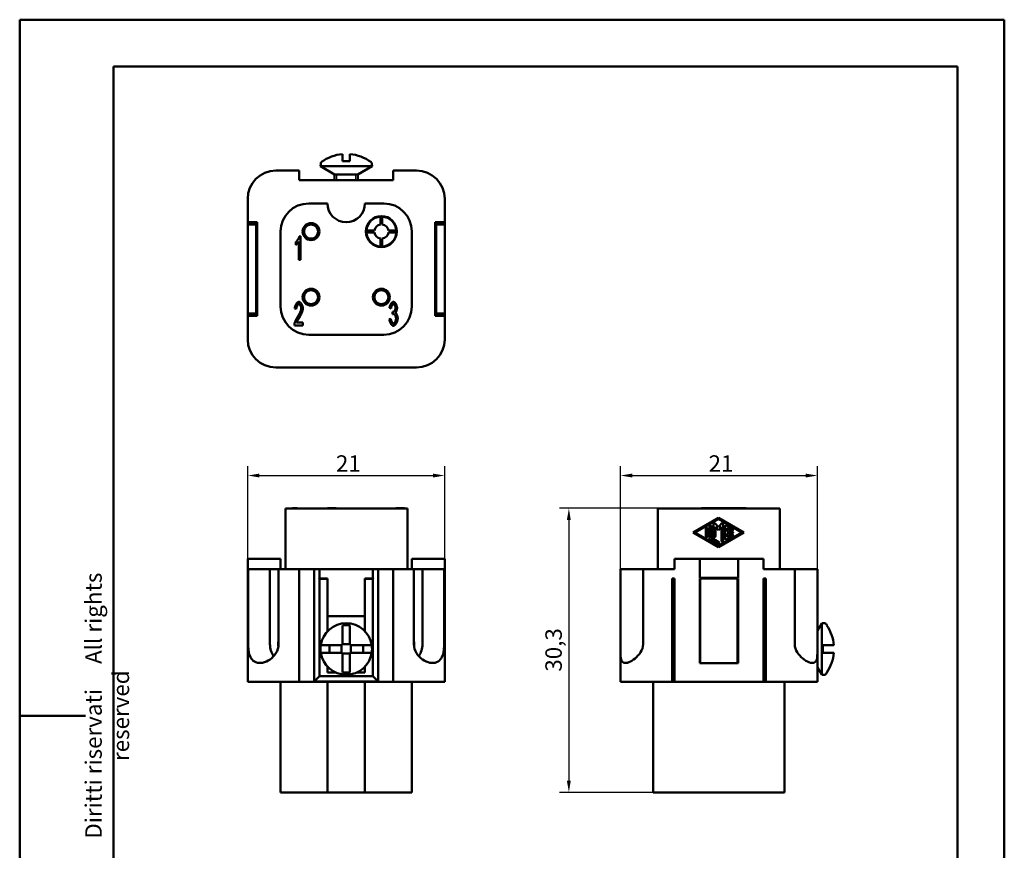
# Model space of a CAD drawing. Extents: x 0 to 210, y 0 to 297.
# Drawn here: x 0 to 210, y 120 to 297 of the extents above; entities that cross this region are included whole.
import ezdxf

# ---------------------------------------------------------------- set-up
doc = ezdxf.new("R2010")
doc.units = 0
for name, color, linetype, lineweight in [('Bemaßungen(TC_020513_DIN)', 7, 'Continuous', 25), ('Gewinde(TC_020513_DIN)', 7, 'Continuous', 25), ('Sichtbare Kanten(TC_020513_DIN)', 7, 'Continuous', 50), ('Skizziergeometrie(ISO)', 7, 'Continuous', 50), ('Skizziergeometrie(TC_020513_DIN)', 7, 'Continuous', 50), ('Symbole(ISO)', 7, 'Continuous', 25)]:
    doc.layers.add(name, color=color, linetype=linetype, lineweight=lineweight)
doc.styles.add('Aktuell-BSI', font='ARIAL.TTF')
doc.styles.add('TC 2_5 mm', font='ARIAL.TTF', dxfattribs={"width": 0.9})
doc.dimstyles.new('STANDARD-TC_020513_DIN', dxfattribs={"dimtxt": 3.5, "dimasz": 2.5, "dimexe": 2, "dimexo": 1, "dimgap": 0.8, "dimtad": 1, "dimrnd": 1e-08, "dimzin": 12, "dimtxsty": 'Aktuell-BSI', "dimcen": 0.09, "dimdle": 10, "dimclrd": 7, "dimclre": 7, "dimclrt": 7, "dimadec": 0, "dimazin": 3, "dimtfac": 1, "dimtmove": 0, "dimatfit": 3, "dimfxl": 1, "dimtolj": 1, "dimtzin": 0, "dimlwd": 25, "dimlwe": 25, "dimarcsym": 0})

# ---------------------------------------------------------------- blocks, each defined once
blk = doc.blocks.new('Ränder Ilme Rahmen A4 hoch')
at = {"layer": 'Skizziergeometrie(ISO)'}
for p, q in [((20, 10), (20, 287)), ((20, 287), (200, 287)), ((200, 287), (200, 10)), ((0, 148.5), (14, 148.5))]:
    blk.add_line(p, q, dxfattribs=at)
at = {"layer": 'Skizziergeometrie(TC_020513_DIN)'}
for p, q in [((0, 297), (210, 297)), ((0, 0), (0, 297)), ((210, 297), (210, 0))]:
    blk.add_line(p, q, dxfattribs=at)
at = {"layer": 'Symbole(ISO)', "color": 7, "insert": (14, 148.5), "char_height": 3.5, "attachment_point": 2, "rotation": 90, "style": 'TC 2_5 mm'}
blk.add_mtext('\\fISOCPEUR|b0|i0;\\H3.5000;    Diritti riservati     All rights reserved', dxfattribs=at)
blk = doc.blocks.new('*D11')
at = {"layer": 'Bemaßungen(TC_020513_DIN)', "color": 7, "linetype": 'Continuous', "lineweight": 25}
for p, q in [((48.64, 180.74), (48.64, 201.74)), ((90.64, 180.74), (90.64, 201.74)), ((51.14, 199.74), (88.14, 199.74))]:
    blk.add_line(p, q, dxfattribs=at)
at = {"layer": 'Bemaßungen(TC_020513_DIN)', "color": 7, "linetype": 'Continuous'}
for points in [[(51.14, 200.15), (51.14, 199.32), (48.64, 199.74)], [(88.14, 200.15), (88.14, 199.32), (90.64, 199.74)]]:
    blk.add_solid(points, dxfattribs=at)
at = {"layer": 'Defpoints', "color": 0, "linetype": 'Continuous'}
for p in [(90.64, 199.74), (48.64, 179.74), (90.64, 179.74)]:
    blk.add_point(p, dxfattribs=at)
at = {"layer": 'Bemaßungen(TC_020513_DIN)', "color": 7, "linetype": 'Continuous', "lineweight": 25, "insert": (67.44, 204.05), "char_height": 3.5, "attachment_point": 1, "style": 'Aktuell-BSI'}
blk.add_mtext('\\A1;21', dxfattribs=at)
blk = doc.blocks.new('*D12')
at = {"layer": 'Bemaßungen(TC_020513_DIN)', "color": 7, "linetype": 'Continuous', "lineweight": 25}
for p, q in [((147.62, 192.74), (115.13, 192.74)), ((117.13, 190.24), (117.13, 134.64)), ((148.13, 132.14), (115.13, 132.14))]:
    blk.add_line(p, q, dxfattribs=at)
at = {"layer": 'Bemaßungen(TC_020513_DIN)', "color": 7, "linetype": 'Continuous'}
for points in [[(116.71, 190.24), (117.54, 190.24), (117.13, 192.74)], [(116.71, 134.64), (117.54, 134.64), (117.13, 132.14)]]:
    blk.add_solid(points, dxfattribs=at)
at = {"layer": 'Defpoints', "color": 0, "linetype": 'Continuous'}
for p in [(148.62, 192.74), (117.13, 132.14), (149.13, 132.14)]:
    blk.add_point(p, dxfattribs=at)
at = {"layer": 'Bemaßungen(TC_020513_DIN)', "color": 7, "linetype": 'Continuous', "lineweight": 25, "insert": (112.12, 157.89), "char_height": 3.5, "attachment_point": 1, "rotation": 90, "style": 'Aktuell-BSI'}
blk.add_mtext('\\A1;30,3', dxfattribs=at)
blk = doc.blocks.new('*D13')
at = {"layer": 'Bemaßungen(TC_020513_DIN)', "color": 7, "linetype": 'Continuous', "lineweight": 25}
for p, q in [((128.13, 172.74), (128.13, 201.74)), ((170.13, 172.74), (170.13, 201.74)), ((130.63, 199.74), (167.63, 199.74))]:
    blk.add_line(p, q, dxfattribs=at)
at = {"layer": 'Bemaßungen(TC_020513_DIN)', "color": 7, "linetype": 'Continuous'}
for points in [[(130.63, 200.15), (130.63, 199.32), (128.13, 199.74)], [(167.63, 200.15), (167.63, 199.32), (170.13, 199.74)]]:
    blk.add_solid(points, dxfattribs=at)
at = {"layer": 'Defpoints', "color": 0, "linetype": 'Continuous'}
for p in [(170.13, 199.74), (128.13, 171.74), (170.13, 171.74)]:
    blk.add_point(p, dxfattribs=at)
at = {"layer": 'Bemaßungen(TC_020513_DIN)', "color": 7, "linetype": 'Continuous', "lineweight": 25, "insert": (146.93, 204.05), "char_height": 3.5, "attachment_point": 1, "style": 'Aktuell-BSI'}
blk.add_mtext('\\A1;21', dxfattribs=at)

msp = doc.modelspace()

# ---------------------------------------------------------------- linework, layer by layer
at = {"layer": 'Gewinde(TC_020513_DIN)'}
for p, q in [((67.562, 263.991), (67.562, 262.791)), ((71.72, 262.791), (71.72, 263.991))]:
    msp.add_line(p, q, dxfattribs=at)
at = {"layer": 'Sichtbare Kanten(TC_020513_DIN)'}
for p, q in [((68.841, 268.319), (68.841, 266.814)), ((70.441, 266.814), (70.441, 268.319)), ((59.641, 264.791), (54.641, 264.791)), ((59.641, 262.791), (59.641, 264.791)), ((64.141, 265.991), (64.199, 265.991)), ((64.141, 265.991), (64.141, 265.723)), ((64.141, 265.723), (75.141, 265.723)), ((67.141, 263.991), (64.141, 265.723)), ((64.199, 266.315), (64.199, 265.991)), ((72.141, 263.991), (75.141, 265.723)), ((75.082, 265.991), (75.082, 266.315)), ((75.082, 265.991), (75.141, 265.991)), ((75.141, 265.991), (75.141, 265.723)), ((84.641, 264.791), (79.641, 264.791)), ((79.641, 264.791), (79.641, 262.791)), ((79.641, 262.791), (59.641, 262.791)), ((67.141, 263.991), (72.141, 263.991)), ((67.141, 263.991), (67.141, 262.791)), ((67.141, 263.991), (72.141, 263.991)), ((72.141, 263.991), (72.141, 262.791)), ((48.641, 258.791), (48.641, 253.791)), ((90.641, 253.791), (90.641, 258.791)), ((61.641, 257.791), (65.641, 257.791)), ((73.641, 257.791), (77.641, 257.791)), ((76.941, 254.483), (76.941, 254.891)), ((76.941, 253.277), (76.941, 254.483)), ((77.341, 254.891), (77.341, 254.483)), ((77.341, 254.483), (77.341, 253.277)), ((48.641, 253.791), (50.641, 253.791)), ((48.641, 253.291), (48.641, 253.791)), ((48.641, 253.291), (48.641, 234.291)), ((48.641, 253.291), (50.441, 253.291)), ((50.441, 234.291), (50.441, 253.291)), ((50.441, 253.291), (50.641, 253.291)), ((50.641, 253.791), (50.641, 233.791)), ((88.641, 233.791), (88.641, 253.791)), ((88.641, 253.791), (90.641, 253.791)), ((88.641, 253.291), (88.841, 253.291)), ((88.841, 253.291), (88.841, 234.291)), ((90.641, 253.291), (88.841, 253.291)), ((90.641, 253.791), (90.641, 253.291)), ((90.641, 253.291), (90.641, 234.291)), ((55.641, 235.791), (55.641, 251.791)), ((59.683, 250.791), (59.901, 250.791)), ((59.901, 250.791), (59.901, 245.772)), ((74.041, 251.991), (74.448, 251.991)), ((74.448, 251.591), (74.041, 251.591)), ((74.448, 251.991), (75.654, 251.991)), ((75.654, 251.591), (74.448, 251.591)), ((76.941, 249.098), (76.941, 250.304)), ((77.341, 250.304), (77.341, 249.098)), ((78.627, 251.991), (79.833, 251.991)), ((79.833, 251.591), (78.627, 251.591)), ((79.833, 251.991), (80.241, 251.991)), ((80.241, 251.591), (79.833, 251.591)), ((83.641, 251.791), (83.641, 235.791)), ((50.441, 247.891), (50.641, 247.891)), ((58.891, 248.942), (58.891, 249.537)), ((59.565, 245.772), (59.565, 249.682)), ((76.941, 248.691), (76.941, 249.098)), ((77.341, 249.098), (77.341, 248.691)), ((88.841, 247.891), (88.641, 247.891)), ((50.441, 247.791), (50.641, 247.791)), ((59.901, 245.772), (59.565, 245.772)), ((88.841, 247.791), (88.641, 247.791)), ((50.641, 239.791), (50.441, 239.791)), ((50.441, 239.691), (50.641, 239.691)), ((88.641, 239.791), (88.841, 239.791)), ((88.841, 239.691), (88.641, 239.691)), ((58.998, 235.282), (58.651, 235.346)), ((79.205, 235.384), (78.87, 235.495)), ((48.641, 234.291), (50.441, 234.291)), ((48.641, 233.791), (48.641, 234.291)), ((48.641, 233.791), (48.641, 228.791)), ((50.641, 233.791), (48.641, 233.791)), ((50.641, 234.291), (50.441, 234.291)), ((78.835, 233.098), (79.171, 233.178)), ((79.499, 234.142), (79.537, 234.679)), ((88.841, 234.291), (88.641, 234.291)), ((90.641, 233.791), (88.641, 233.791)), ((90.641, 234.291), (88.841, 234.291)), ((90.641, 234.291), (90.641, 233.791)), ((90.641, 228.791), (90.641, 233.791)), ((60.404, 231.772), (58.586, 231.772)), ((59.058, 232.362), (60.404, 232.362)), ((60.404, 232.362), (60.404, 231.772)), ((77.641, 229.791), (61.641, 229.791)), ((54.641, 222.791), (84.641, 222.791)), ((56.727, 179.737), (56.727, 192.737)), ((56.727, 192.737), (62.727, 192.737)), ((58.398, 192.757), (58.18, 192.757)), ((58.18, 192.737), (58.18, 192.757)), ((59.19, 192.757), (58.398, 192.757)), ((58.398, 192.737), (58.398, 192.757)), ((59.19, 192.737), (59.19, 192.757)), ((76.727, 192.737), (62.727, 192.737)), ((65.681, 192.757), (65.677, 192.757)), ((65.677, 192.737), (65.677, 192.757)), ((66.539, 192.757), (65.681, 192.757)), ((65.681, 192.737), (65.681, 192.757)), ((67.43, 192.757), (66.539, 192.757)), ((67.457, 192.757), (67.43, 192.757)), ((67.43, 192.737), (67.43, 192.757)), ((67.496, 192.757), (67.457, 192.757)), ((67.496, 192.737), (67.496, 192.757)), ((76.727, 192.737), (82.727, 192.737)), ((80.384, 192.757), (80.251, 192.757)), ((80.251, 192.737), (80.251, 192.757)), ((81.188, 192.757), (80.384, 192.757)), ((80.384, 192.737), (80.384, 192.757)), ((82.011, 192.757), (81.188, 192.757)), ((82.011, 192.737), (82.011, 192.757)), ((82.046, 192.757), (82.011, 192.757)), ((82.046, 192.737), (82.046, 192.757)), ((82.727, 179.737), (82.727, 192.737)), ((136.127, 192.737), (137.203, 192.737)), ((136.127, 179.737), (136.127, 192.737)), ((137.203, 192.737), (141.108, 192.737)), ((156.127, 192.737), (141.108, 192.737)), ((145.508, 192.757), (145.424, 192.757)), ((145.424, 192.737), (145.424, 192.757)), ((145.508, 192.737), (145.508, 192.757)), ((146.099, 192.757), (145.508, 192.757)), ((147.059, 192.757), (146.099, 192.757)), ((146.099, 192.737), (146.099, 192.757)), ((149.14, 192.757), (147.059, 192.757)), ((147.059, 192.737), (147.059, 192.757)), ((149.908, 192.757), (149.14, 192.757)), ((154.927, 192.757), (149.908, 192.757)), ((149.908, 192.737), (149.908, 192.757)), ((154.927, 192.737), (154.927, 192.757)), ((156.127, 192.737), (162.127, 192.737)), ((162.127, 179.737), (162.127, 192.737)), ((48.641, 181.937), (48.641, 179.737)), ((48.641, 181.937), (55.641, 181.937)), ((55.641, 179.737), (55.641, 181.937)), ((83.641, 179.737), (83.641, 181.937)), ((90.641, 181.937), (83.641, 181.937)), ((90.641, 181.937), (90.641, 179.737)), ((139.627, 181.937), (145.027, 181.937)), ((139.627, 179.737), (139.627, 181.937)), ((145.027, 177.937), (145.027, 181.937)), ((145.027, 181.937), (153.227, 181.937)), ((153.227, 181.937), (158.627, 181.937)), ((153.227, 181.937), (153.227, 177.937)), ((158.627, 181.937), (158.627, 179.737)), ((48.641, 155.737), (48.641, 179.737)), ((48.641, 179.737), (48.756, 179.737)), ((48.756, 179.737), (52.609, 179.737)), ((48.756, 163.737), (48.756, 179.737)), ((52.609, 179.737), (55.207, 179.737)), ((53.38, 163.737), (53.38, 179.737)), ((59.641, 179.737), (55.207, 179.737)), ((55.207, 179.737), (55.207, 163.737)), ((59.641, 179.737), (62.795, 179.737)), ((59.641, 155.737), (59.641, 179.737)), ((62.795, 179.737), (63.95, 179.737)), ((62.795, 155.791), (62.795, 179.737)), ((63.95, 179.737), (75.331, 179.737)), ((63.95, 179.737), (63.95, 177.737)), ((75.331, 177.737), (75.331, 179.737)), ((75.331, 179.737), (76.486, 179.737)), ((76.486, 179.737), (79.641, 179.737)), ((76.486, 179.737), (76.486, 155.791)), ((84.074, 179.737), (79.641, 179.737)), ((79.641, 179.737), (79.641, 155.737)), ((86.672, 179.737), (84.074, 179.737)), ((84.074, 163.737), (84.074, 179.737)), ((85.901, 163.737), (85.901, 179.737)), ((86.672, 179.737), (90.525, 179.737)), ((90.525, 179.737), (90.641, 179.737)), ((90.525, 179.737), (90.525, 163.737)), ((90.641, 155.737), (90.641, 179.737)), ((128.127, 179.737), (132.954, 179.737)), ((128.127, 163.737), (128.127, 179.737)), ((132.954, 179.737), (134.127, 179.737)), ((132.954, 179.737), (132.954, 163.737)), ((139.627, 179.737), (134.127, 179.737)), ((164.127, 179.737), (158.627, 179.737)), ((164.127, 179.737), (165.3, 179.737)), ((165.3, 179.737), (170.127, 179.737)), ((165.3, 163.737), (165.3, 179.737)), ((170.127, 179.737), (170.127, 163.737)), ((63.881, 177.737), (63.881, 177.697)), ((63.95, 177.737), (63.881, 177.737)), ((63.881, 177.697), (63.95, 177.697)), ((65.681, 177.737), (63.95, 177.737)), ((63.95, 177.697), (65.641, 177.697)), ((63.95, 177.697), (63.95, 156.946)), ((65.641, 177.697), (65.641, 169.737)), ((65.681, 169.737), (65.681, 177.737)), ((73.601, 177.737), (73.601, 169.737)), ((75.331, 177.737), (73.601, 177.737)), ((73.641, 177.697), (75.331, 177.697)), ((73.641, 169.737), (73.641, 177.697)), ((75.401, 177.737), (75.331, 177.737)), ((75.331, 177.697), (75.401, 177.697)), ((75.331, 156.946), (75.331, 177.697)), ((75.401, 177.697), (75.401, 177.737)), ((139.127, 155.737), (139.127, 177.737)), ((139.127, 177.737), (139.627, 177.737)), ((139.627, 155.737), (139.627, 177.737)), ((153.227, 177.937), (145.027, 177.937)), ((145.027, 177.737), (145.027, 159.737)), ((145.027, 177.737), (153.227, 177.737)), ((145.127, 159.737), (145.127, 177.737)), ((153.127, 177.737), (153.127, 159.737)), ((153.227, 159.737), (153.227, 177.737)), ((158.627, 177.737), (158.627, 155.737)), ((158.627, 177.737), (159.127, 177.737)), ((159.127, 177.737), (159.127, 155.737)), ((65.641, 166.511), (65.641, 169.737)), ((73.641, 169.737), (65.641, 169.737)), ((73.641, 166.511), (73.641, 169.737)), ((170.127, 166.622), (171.059, 168.237)), ((171.059, 168.237), (171.059, 157.237)), ((171.652, 168.237), (171.059, 168.237)), ((68.841, 167.761), (68.841, 163.537)), ((70.441, 163.537), (70.441, 167.761)), ((172.171, 167.796), (172.151, 167.761)), ((64.199, 163.537), (64.364, 163.537)), ((64.364, 161.937), (64.199, 161.937)), ((68.841, 163.537), (64.364, 163.537)), ((64.364, 161.937), (68.841, 161.937)), ((66.043, 163.537), (66.043, 161.937)), ((68.641, 161.937), (68.641, 163.537)), ((70.441, 163.737), (68.841, 163.737)), ((68.841, 161.937), (68.841, 157.712)), ((70.441, 161.737), (68.841, 161.737)), ((74.917, 163.537), (70.441, 163.537)), ((70.441, 157.712), (70.441, 161.937)), ((70.441, 161.937), (74.917, 161.937)), ((70.641, 161.937), (70.641, 163.537)), ((73.239, 161.937), (73.239, 163.537)), ((74.917, 163.537), (75.082, 163.537)), ((75.082, 161.937), (74.917, 161.937)), ((128.127, 161.818), (128.127, 163.737)), ((128.127, 155.737), (128.127, 161.818)), ((170.127, 163.737), (170.127, 161.818)), ((170.127, 155.737), (170.127, 161.818)), ((171.327, 163.537), (171.652, 163.537)), ((171.327, 163.537), (171.327, 161.937)), ((171.652, 161.937), (171.327, 161.937)), ((171.652, 163.537), (171.974, 163.537)), ((171.974, 161.937), (171.652, 161.937)), ((173.656, 163.537), (171.974, 163.537)), ((171.974, 161.937), (173.656, 161.937)), ((145.027, 159.737), (145.127, 159.737)), ((153.127, 159.737), (145.127, 159.737)), ((153.127, 159.737), (153.227, 159.737)), ((65.641, 157.737), (65.641, 158.962)), ((65.641, 157.737), (67.349, 157.737)), ((71.932, 157.737), (73.641, 157.737)), ((73.641, 157.737), (73.641, 158.962)), ((170.127, 158.851), (171.059, 157.237)), ((172.151, 157.712), (172.171, 157.677)), ((48.641, 155.737), (54.641, 155.737)), ((59.641, 155.737), (54.641, 155.737)), ((55.641, 155.737), (55.641, 132.137)), ((79.641, 155.737), (59.641, 155.737)), ((62.795, 155.791), (63.95, 156.946)), ((76.486, 155.791), (62.795, 155.791)), ((63.95, 156.946), (75.331, 156.946)), ((65.641, 155.737), (65.641, 132.137)), ((73.641, 155.737), (73.641, 132.137)), ((76.486, 155.791), (75.331, 156.946)), ((84.641, 155.737), (79.641, 155.737)), ((83.641, 155.737), (83.641, 132.137)), ((84.641, 155.737), (90.641, 155.737)), ((128.127, 155.737), (134.127, 155.737)), ((139.127, 155.737), (134.127, 155.737)), ((135.127, 155.737), (135.127, 132.137)), ((139.627, 155.737), (139.127, 155.737)), ((158.627, 155.737), (139.627, 155.737)), ((159.127, 155.737), (158.627, 155.737)), ((164.127, 155.737), (159.127, 155.737)), ((163.127, 155.737), (163.127, 132.137)), ((164.127, 155.737), (170.127, 155.737)), ((171.652, 157.237), (171.059, 157.237)), ((61.641, 132.137), (55.641, 132.137)), ((61.641, 132.137), (65.641, 132.137)), ((65.641, 132.137), (73.641, 132.137)), ((73.641, 132.137), (77.641, 132.137)), ((83.641, 132.137), (77.641, 132.137)), ((141.127, 132.137), (135.127, 132.137)), ((141.127, 132.137), (157.127, 132.137)), ((163.127, 132.137), (157.127, 132.137))]:
    msp.add_line(p, q, dxfattribs=at)
at = {"layer": 'Sichtbare Kanten(TC_020513_DIN)', "flags": 128}
for points in [[(64.364, 266.637), (64.351, 266.628), (64.339, 266.618), (64.327, 266.607), (64.316, 266.597), (64.306, 266.586), (64.296, 266.575), (64.286, 266.562), (64.276, 266.55), (64.267, 266.536), (64.258, 266.523), (64.25, 266.509), (64.243, 266.495), (64.236, 266.482), (64.23, 266.468), (64.224, 266.454), (64.219, 266.439), (64.215, 266.424), (64.211, 266.409), (64.207, 266.393), (64.204, 266.377), (64.202, 266.361), (64.2, 266.346), (64.199, 266.33), (64.199, 266.315)], [(75.082, 266.315), (75.082, 266.33), (75.081, 266.346), (75.079, 266.361), (75.077, 266.377), (75.074, 266.393), (75.07, 266.409), (75.066, 266.424), (75.062, 266.439), (75.057, 266.454), (75.052, 266.468), (75.045, 266.482), (75.039, 266.495), (75.031, 266.509), (75.023, 266.523), (75.014, 266.536), (75.005, 266.55), (74.995, 266.562), (74.985, 266.575), (74.975, 266.586), (74.965, 266.597), (74.954, 266.607), (74.942, 266.618), (74.93, 266.628), (74.917, 266.637)], [(76.941, 254.891), (76.941, 254.897), (76.941, 254.904), (76.941, 254.91), (76.942, 254.916), (76.943, 254.921), (76.944, 254.927), (76.945, 254.932), (76.946, 254.937), (76.947, 254.942), (76.949, 254.947), (76.95, 254.951), (76.951, 254.955), (76.953, 254.959), (76.954, 254.963), (76.956, 254.967), (76.957, 254.97), (76.959, 254.973), (76.96, 254.976), (76.961, 254.979), (76.962, 254.981), (76.963, 254.983), (76.964, 254.985), (76.965, 254.986), (76.965, 254.986)], [(77.316, 254.986), (77.317, 254.986), (77.317, 254.985), (77.318, 254.984), (77.318, 254.982), (77.319, 254.98), (77.321, 254.978), (77.322, 254.975), (77.323, 254.972), (77.325, 254.969), (77.326, 254.965), (77.328, 254.961), (77.329, 254.957), (77.331, 254.953), (77.332, 254.949), (77.333, 254.944), (77.335, 254.939), (77.336, 254.934), (77.337, 254.928), (77.338, 254.923), (77.339, 254.917), (77.34, 254.911), (77.34, 254.904), (77.34, 254.898), (77.341, 254.891)], [(58.891, 249.537), (58.927, 249.569), (58.964, 249.606), (59.002, 249.646), (59.041, 249.691), (59.081, 249.738), (59.121, 249.789), (59.162, 249.842), (59.202, 249.897), (59.242, 249.954), (59.282, 250.012), (59.322, 250.072), (59.36, 250.132), (59.397, 250.193), (59.434, 250.254), (59.469, 250.315), (59.502, 250.375), (59.533, 250.434), (59.562, 250.492), (59.589, 250.548), (59.614, 250.602), (59.636, 250.654), (59.655, 250.703), (59.671, 250.748), (59.683, 250.791)], [(73.945, 251.967), (73.946, 251.967), (73.946, 251.967), (73.948, 251.968), (73.949, 251.969), (73.951, 251.97), (73.953, 251.971), (73.956, 251.972), (73.959, 251.973), (73.962, 251.975), (73.966, 251.976), (73.97, 251.978), (73.974, 251.979), (73.978, 251.981), (73.983, 251.982), (73.987, 251.984), (73.992, 251.985), (73.997, 251.986), (74.003, 251.987), (74.009, 251.988), (74.015, 251.989), (74.021, 251.99), (74.027, 251.99), (74.034, 251.991), (74.041, 251.991)], [(74.041, 251.591), (74.034, 251.591), (74.028, 251.591), (74.022, 251.592), (74.016, 251.592), (74.01, 251.593), (74.004, 251.594), (73.999, 251.595), (73.994, 251.596), (73.989, 251.597), (73.984, 251.599), (73.98, 251.6), (73.976, 251.601), (73.972, 251.603), (73.968, 251.604), (73.965, 251.606), (73.961, 251.607), (73.958, 251.609), (73.955, 251.61), (73.952, 251.611), (73.95, 251.612), (73.948, 251.613), (73.947, 251.614), (73.946, 251.615), (73.945, 251.615)], [(80.241, 251.991), (80.247, 251.991), (80.253, 251.99), (80.26, 251.99), (80.265, 251.989), (80.271, 251.988), (80.277, 251.987), (80.282, 251.986), (80.287, 251.985), (80.292, 251.984), (80.297, 251.983), (80.301, 251.981), (80.305, 251.98), (80.309, 251.979), (80.313, 251.977), (80.317, 251.976), (80.32, 251.974), (80.323, 251.973), (80.326, 251.971), (80.329, 251.97), (80.331, 251.969), (80.333, 251.968), (80.335, 251.967), (80.335, 251.967), (80.336, 251.967)], [(80.336, 251.615), (80.336, 251.615), (80.335, 251.614), (80.334, 251.614), (80.332, 251.613), (80.33, 251.612), (80.328, 251.611), (80.325, 251.609), (80.322, 251.608), (80.319, 251.607), (80.315, 251.605), (80.311, 251.604), (80.307, 251.602), (80.303, 251.601), (80.299, 251.599), (80.294, 251.598), (80.289, 251.597), (80.284, 251.595), (80.278, 251.594), (80.273, 251.593), (80.267, 251.592), (80.26, 251.592), (80.254, 251.591), (80.247, 251.591), (80.241, 251.591)], [(59.565, 249.682), (59.549, 249.654), (59.529, 249.625), (59.508, 249.594), (59.484, 249.562), (59.458, 249.528), (59.43, 249.493), (59.401, 249.457), (59.371, 249.421), (59.34, 249.384), (59.307, 249.347), (59.274, 249.31), (59.241, 249.273), (59.207, 249.237), (59.174, 249.202), (59.141, 249.168), (59.108, 249.135), (59.076, 249.103), (59.045, 249.073), (59.015, 249.045), (58.987, 249.02), (58.96, 248.996), (58.935, 248.975), (58.912, 248.957), (58.891, 248.942)], [(76.965, 248.596), (76.965, 248.596), (76.964, 248.597), (76.964, 248.598), (76.963, 248.599), (76.962, 248.601), (76.961, 248.604), (76.959, 248.606), (76.958, 248.609), (76.956, 248.613), (76.955, 248.616), (76.954, 248.62), (76.952, 248.624), (76.951, 248.628), (76.949, 248.633), (76.948, 248.637), (76.947, 248.642), (76.945, 248.648), (76.944, 248.653), (76.943, 248.659), (76.942, 248.665), (76.942, 248.671), (76.941, 248.677), (76.941, 248.684), (76.941, 248.691)], [(77.341, 248.691), (77.34, 248.684), (77.34, 248.678), (77.34, 248.672), (77.339, 248.666), (77.338, 248.66), (77.337, 248.655), (77.336, 248.649), (77.335, 248.644), (77.334, 248.639), (77.333, 248.635), (77.331, 248.63), (77.33, 248.626), (77.328, 248.622), (77.327, 248.618), (77.326, 248.615), (77.324, 248.611), (77.323, 248.608), (77.321, 248.605), (77.32, 248.602), (77.319, 248.6), (77.318, 248.598), (77.317, 248.597), (77.317, 248.596), (77.316, 248.596)], [(58.651, 235.346), (58.657, 235.435), (58.668, 235.523), (58.683, 235.611), (58.701, 235.698), (58.724, 235.784), (58.749, 235.869), (58.778, 235.953), (58.81, 236.034), (58.844, 236.113), (58.881, 236.19), (58.921, 236.263), (58.962, 236.333), (59.006, 236.399), (59.051, 236.462), (59.097, 236.52), (59.144, 236.573), (59.193, 236.621), (59.242, 236.664), (59.292, 236.701), (59.343, 236.733), (59.393, 236.758), (59.443, 236.776), (59.493, 236.787), (59.542, 236.791)], [(59.535, 236.284), (59.504, 236.281), (59.473, 236.273), (59.442, 236.26), (59.41, 236.242), (59.379, 236.22), (59.348, 236.193), (59.317, 236.163), (59.287, 236.128), (59.258, 236.09), (59.229, 236.049), (59.201, 236.005), (59.175, 235.959), (59.149, 235.909), (59.126, 235.858), (59.103, 235.805), (59.083, 235.75), (59.064, 235.693), (59.047, 235.636), (59.033, 235.578), (59.02, 235.519), (59.011, 235.459), (59.003, 235.4), (58.999, 235.34), (58.998, 235.282)], [(59.291, 233.62), (59.346, 233.704), (59.4, 233.789), (59.452, 233.874), (59.502, 233.96), (59.551, 234.047), (59.598, 234.133), (59.643, 234.219), (59.687, 234.305), (59.728, 234.39), (59.767, 234.474), (59.804, 234.557), (59.839, 234.638), (59.872, 234.718), (59.902, 234.796), (59.93, 234.871), (59.955, 234.945), (59.977, 235.016), (59.997, 235.084), (60.014, 235.148), (60.028, 235.21), (60.039, 235.268), (60.047, 235.322), (60.052, 235.373), (60.053, 235.419)], [(60.053, 235.419), (60.052, 235.465), (60.047, 235.513), (60.04, 235.561), (60.031, 235.61), (60.019, 235.659), (60.005, 235.708), (59.989, 235.757), (59.97, 235.806), (59.95, 235.853), (59.929, 235.9), (59.906, 235.945), (59.881, 235.989), (59.855, 236.03), (59.829, 236.07), (59.801, 236.107), (59.773, 236.141), (59.743, 236.172), (59.714, 236.2), (59.684, 236.225), (59.654, 236.245), (59.624, 236.262), (59.594, 236.274), (59.564, 236.281), (59.535, 236.284)], [(59.542, 236.791), (59.592, 236.787), (59.643, 236.775), (59.693, 236.755), (59.744, 236.729), (59.794, 236.696), (59.844, 236.657), (59.893, 236.612), (59.941, 236.562), (59.988, 236.508), (60.034, 236.448), (60.078, 236.385), (60.12, 236.319), (60.16, 236.249), (60.198, 236.177), (60.233, 236.102), (60.266, 236.026), (60.295, 235.948), (60.322, 235.869), (60.345, 235.79), (60.364, 235.711), (60.379, 235.633), (60.391, 235.555), (60.398, 235.478), (60.4, 235.404)], [(60.4, 235.404), (60.399, 235.351), (60.394, 235.292), (60.387, 235.229), (60.377, 235.16), (60.364, 235.088), (60.348, 235.011), (60.328, 234.931), (60.306, 234.848), (60.281, 234.762), (60.252, 234.673), (60.221, 234.581), (60.187, 234.488), (60.15, 234.393), (60.11, 234.297), (60.067, 234.199), (60.022, 234.101), (59.975, 234.003), (59.925, 233.904), (59.873, 233.805), (59.82, 233.707), (59.764, 233.609), (59.707, 233.512), (59.648, 233.417), (59.588, 233.323)], [(78.87, 235.495), (78.879, 235.572), (78.893, 235.65), (78.909, 235.728), (78.929, 235.805), (78.953, 235.882), (78.979, 235.958), (79.007, 236.032), (79.038, 236.105), (79.072, 236.176), (79.107, 236.245), (79.144, 236.311), (79.183, 236.374), (79.223, 236.434), (79.264, 236.491), (79.306, 236.544), (79.349, 236.592), (79.393, 236.636), (79.436, 236.675), (79.48, 236.709), (79.524, 236.738), (79.567, 236.76), (79.61, 236.777), (79.652, 236.787), (79.693, 236.791)], [(79.701, 236.288), (79.676, 236.285), (79.651, 236.279), (79.625, 236.267), (79.599, 236.252), (79.573, 236.233), (79.547, 236.21), (79.52, 236.184), (79.494, 236.154), (79.468, 236.121), (79.443, 236.086), (79.418, 236.047), (79.394, 236.006), (79.371, 235.963), (79.349, 235.917), (79.327, 235.87), (79.307, 235.82), (79.289, 235.769), (79.271, 235.717), (79.256, 235.663), (79.242, 235.609), (79.229, 235.553), (79.219, 235.498), (79.211, 235.441), (79.205, 235.384)], [(79.59, 234.672), (79.618, 234.674), (79.647, 234.68), (79.676, 234.69), (79.707, 234.704), (79.738, 234.722), (79.769, 234.743), (79.801, 234.767), (79.832, 234.794), (79.863, 234.824), (79.893, 234.857), (79.923, 234.893), (79.952, 234.93), (79.979, 234.971), (80.006, 235.013), (80.03, 235.056), (80.053, 235.102), (80.074, 235.149), (80.093, 235.198), (80.11, 235.247), (80.124, 235.298), (80.135, 235.349), (80.143, 235.401), (80.149, 235.454), (80.15, 235.506)], [(79.693, 236.791), (79.732, 236.787), (79.774, 236.776), (79.817, 236.759), (79.862, 236.734), (79.909, 236.704), (79.956, 236.667), (80.003, 236.624), (80.05, 236.576), (80.096, 236.523), (80.141, 236.466), (80.184, 236.404), (80.226, 236.339), (80.266, 236.271), (80.303, 236.2), (80.338, 236.127), (80.37, 236.053), (80.399, 235.978), (80.424, 235.903), (80.446, 235.829), (80.464, 235.756), (80.478, 235.686), (80.489, 235.618), (80.495, 235.554), (80.497, 235.495)], [(80.15, 235.506), (80.149, 235.549), (80.145, 235.593), (80.139, 235.637), (80.131, 235.682), (80.12, 235.727), (80.108, 235.772), (80.094, 235.816), (80.078, 235.86), (80.06, 235.903), (80.041, 235.945), (80.021, 235.985), (80, 236.024), (79.977, 236.062), (79.954, 236.097), (79.93, 236.13), (79.905, 236.161), (79.88, 236.188), (79.854, 236.213), (79.829, 236.235), (79.803, 236.253), (79.777, 236.268), (79.751, 236.279), (79.726, 236.285), (79.701, 236.288)], [(80.497, 235.495), (80.496, 235.453), (80.493, 235.41), (80.489, 235.365), (80.482, 235.318), (80.474, 235.271), (80.464, 235.222), (80.453, 235.173), (80.441, 235.123), (80.427, 235.073), (80.412, 235.023), (80.396, 234.974), (80.378, 234.925), (80.36, 234.877), (80.341, 234.831), (80.321, 234.785), (80.301, 234.742), (80.279, 234.7), (80.258, 234.66), (80.235, 234.623), (80.213, 234.588), (80.19, 234.556), (80.166, 234.528), (80.143, 234.503), (80.12, 234.481)], [(58.624, 232.198), (58.634, 232.243), (58.647, 232.29), (58.662, 232.339), (58.678, 232.392), (58.697, 232.447), (58.718, 232.504), (58.741, 232.562), (58.765, 232.623), (58.791, 232.685), (58.818, 232.748), (58.846, 232.812), (58.876, 232.876), (58.907, 232.941), (58.939, 233.007), (58.972, 233.072), (59.005, 233.137), (59.04, 233.202), (59.075, 233.266), (59.11, 233.328), (59.146, 233.39), (59.182, 233.45), (59.218, 233.509), (59.255, 233.565), (59.291, 233.62)], [(59.588, 233.323), (59.551, 233.266), (59.515, 233.21), (59.48, 233.156), (59.447, 233.103), (59.415, 233.052), (59.384, 233.002), (59.355, 232.953), (59.327, 232.906), (59.301, 232.86), (59.275, 232.816), (59.252, 232.774), (59.229, 232.733), (59.208, 232.693), (59.188, 232.655), (59.169, 232.618), (59.152, 232.583), (59.136, 232.55), (59.121, 232.518), (59.107, 232.488), (59.095, 232.46), (59.084, 232.433), (59.074, 232.408), (59.066, 232.384), (59.058, 232.362)], [(79.171, 233.178), (79.179, 233.113), (79.19, 233.049), (79.202, 232.986), (79.216, 232.924), (79.233, 232.863), (79.251, 232.804), (79.27, 232.747), (79.291, 232.691), (79.313, 232.637), (79.336, 232.586), (79.36, 232.537), (79.385, 232.491), (79.411, 232.447), (79.438, 232.406), (79.464, 232.368), (79.492, 232.334), (79.519, 232.302), (79.547, 232.275), (79.575, 232.251), (79.602, 232.231), (79.629, 232.216), (79.656, 232.204), (79.683, 232.197), (79.708, 232.195)], [(79.735, 234.211), (79.727, 234.211), (79.719, 234.21), (79.71, 234.21), (79.702, 234.209), (79.693, 234.208), (79.684, 234.206), (79.675, 234.205), (79.666, 234.203), (79.657, 234.201), (79.648, 234.199), (79.638, 234.196), (79.628, 234.194), (79.618, 234.191), (79.608, 234.187), (79.598, 234.184), (79.588, 234.18), (79.577, 234.176), (79.566, 234.172), (79.555, 234.168), (79.544, 234.163), (79.533, 234.158), (79.522, 234.153), (79.51, 234.148), (79.499, 234.142)], [(79.537, 234.679), (79.54, 234.679), (79.542, 234.678), (79.545, 234.678), (79.548, 234.677), (79.55, 234.677), (79.553, 234.676), (79.555, 234.676), (79.558, 234.675), (79.56, 234.675), (79.563, 234.674), (79.565, 234.674), (79.567, 234.674), (79.569, 234.673), (79.572, 234.673), (79.574, 234.673), (79.576, 234.673), (79.578, 234.672), (79.58, 234.672), (79.581, 234.672), (79.583, 234.672), (79.585, 234.672), (79.587, 234.672), (79.588, 234.672), (79.59, 234.672)], [(80.63, 233.25), (80.628, 233.168), (80.62, 233.083), (80.607, 232.996), (80.59, 232.908), (80.568, 232.82), (80.543, 232.731), (80.513, 232.643), (80.48, 232.556), (80.444, 232.47), (80.405, 232.385), (80.363, 232.304), (80.319, 232.225), (80.273, 232.149), (80.225, 232.078), (80.176, 232.01), (80.125, 231.948), (80.073, 231.891), (80.021, 231.84), (79.968, 231.796), (79.915, 231.758), (79.863, 231.728), (79.81, 231.706), (79.759, 231.692), (79.708, 231.688)], [(79.708, 232.195), (79.739, 232.198), (79.77, 232.207), (79.801, 232.221), (79.833, 232.241), (79.865, 232.266), (79.898, 232.296), (79.93, 232.329), (79.961, 232.367), (79.992, 232.409), (80.022, 232.453), (80.052, 232.501), (80.08, 232.551), (80.107, 232.604), (80.133, 232.658), (80.157, 232.714), (80.179, 232.772), (80.2, 232.83), (80.218, 232.889), (80.234, 232.949), (80.247, 233.008), (80.258, 233.067), (80.266, 233.125), (80.271, 233.183), (80.272, 233.239)], [(80.272, 233.239), (80.271, 233.292), (80.266, 233.347), (80.259, 233.402), (80.249, 233.458), (80.236, 233.514), (80.221, 233.569), (80.204, 233.624), (80.185, 233.679), (80.164, 233.732), (80.142, 233.784), (80.118, 233.835), (80.092, 233.883), (80.065, 233.93), (80.037, 233.974), (80.009, 234.015), (79.979, 234.053), (79.949, 234.087), (79.919, 234.118), (79.888, 234.145), (79.857, 234.168), (79.826, 234.186), (79.795, 234.2), (79.765, 234.208), (79.735, 234.211)], [(80.12, 234.481), (80.15, 234.466), (80.181, 234.445), (80.212, 234.419), (80.242, 234.388), (80.273, 234.353), (80.302, 234.314), (80.332, 234.271), (80.361, 234.224), (80.389, 234.174), (80.416, 234.122), (80.442, 234.066), (80.467, 234.009), (80.49, 233.949), (80.512, 233.888), (80.533, 233.825), (80.552, 233.762), (80.57, 233.697), (80.585, 233.632), (80.598, 233.567), (80.61, 233.502), (80.619, 233.438), (80.625, 233.374), (80.629, 233.312), (80.63, 233.25)], [(58.586, 231.772), (58.586, 231.79), (58.586, 231.808), (58.586, 231.827), (58.586, 231.845), (58.586, 231.863), (58.587, 231.881), (58.588, 231.899), (58.588, 231.917), (58.59, 231.935), (58.591, 231.953), (58.592, 231.971), (58.594, 231.989), (58.595, 232.007), (58.597, 232.024), (58.599, 232.042), (58.601, 232.06), (58.603, 232.077), (58.606, 232.095), (58.609, 232.112), (58.611, 232.129), (58.614, 232.147), (58.617, 232.164), (58.621, 232.181), (58.624, 232.198)], [(79.708, 231.688), (79.662, 231.692), (79.616, 231.704), (79.568, 231.723), (79.52, 231.749), (79.472, 231.782), (79.424, 231.82), (79.376, 231.865), (79.329, 231.915), (79.282, 231.969), (79.236, 232.028), (79.192, 232.092), (79.149, 232.158), (79.108, 232.229), (79.068, 232.302), (79.031, 232.377), (78.997, 232.455), (78.965, 232.534), (78.935, 232.614), (78.909, 232.695), (78.887, 232.776), (78.868, 232.858), (78.853, 232.939), (78.842, 233.019), (78.835, 233.098)], [(54.641, 161.818), (54.371, 161.437), (54.068, 161.092), (53.744, 160.785), (53.388, 160.507), (53.004, 160.261), (52.604, 160.057), (52.196, 159.901), (51.793, 159.796), (51.403, 159.744), (51.037, 159.742), (50.688, 159.792), (50.36, 159.89), (50.061, 160.036), (49.796, 160.226), (49.567, 160.453), (49.373, 160.711), (49.214, 160.992), (49.082, 161.305), (48.974, 161.653), (48.889, 162.03), (48.828, 162.433), (48.787, 162.856), (48.764, 163.293), (48.756, 163.737)], [(90.525, 163.737), (90.518, 163.293), (90.494, 162.856), (90.454, 162.433), (90.392, 162.03), (90.307, 161.653), (90.199, 161.305), (90.067, 160.992), (89.908, 160.711), (89.714, 160.453), (89.485, 160.226), (89.22, 160.036), (88.921, 159.89), (88.593, 159.792), (88.244, 159.742), (87.878, 159.744), (87.488, 159.796), (87.085, 159.901), (86.677, 160.057), (86.277, 160.261), (85.893, 160.507), (85.537, 160.785), (85.213, 161.092), (84.911, 161.437), (84.641, 161.818)], [(132.954, 163.737), (132.918, 163.293), (132.811, 162.856), (132.641, 162.433), (132.419, 162.03), (132.158, 161.653), (131.87, 161.305), (131.567, 160.992), (131.255, 160.711), (130.925, 160.453), (130.587, 160.226), (130.25, 160.036), (129.924, 159.89), (129.614, 159.792), (129.33, 159.742), (129.076, 159.744), (128.847, 159.796), (128.648, 159.901), (128.483, 160.057), (128.355, 160.261), (128.26, 160.507), (128.194, 160.785), (128.154, 161.092), (128.133, 161.437), (128.127, 161.818)], [(170.127, 161.818), (170.121, 161.437), (170.1, 161.092), (170.06, 160.785), (169.994, 160.507), (169.899, 160.261), (169.771, 160.057), (169.606, 159.901), (169.407, 159.796), (169.178, 159.744), (168.924, 159.742), (168.64, 159.792), (168.33, 159.89), (168.004, 160.036), (167.667, 160.226), (167.329, 160.453), (166.999, 160.711), (166.687, 160.992), (166.384, 161.305), (166.096, 161.653), (165.835, 162.03), (165.613, 162.433), (165.443, 162.856), (165.336, 163.293), (165.3, 163.737)]]:
    msp.add_lwpolyline(points, dxfattribs=at)
at = {"layer": 'Sichtbare Kanten(TC_020513_DIN)'}
for centre, radius in [((77.141, 251.791), 3.3), ((62.141, 251.791), 1.8), ((62.141, 251.791), 1.7), ((62.141, 251.791), 1.5), ((62.141, 237.791), 1.8), ((62.141, 237.791), 1.7), ((77.141, 237.791), 1.8), ((77.141, 237.791), 1.7), ((62.141, 237.791), 1.5), ((77.141, 237.791), 1.5)]:
    msp.add_circle(centre, radius, dxfattribs=at)
for centre, radius, start, end in [((69.641, 259.391), 8.964, 95.12001, 126.06153), ((69.641, 259.391), 8.964, 53.93847, 84.87999), ((54.641, 258.791), 6, 90, 180), ((84.641, 258.791), 6, 0, 90), ((61.641, 251.791), 6, 90, 180), ((69.641, 257.791), 4, 180, 0), ((77.641, 251.791), 6, 0, 90), ((77.141, 251.791), 3.2, 93.15124, 176.84876), ((77.141, 251.791), 3.2, 3.15124, 86.84876), ((77.141, 251.791), 1.5, 97.66226, 172.33774), ((77.141, 251.791), 1.5, 7.66226, 82.33774), ((77.141, 251.791), 3.2, 183.15124, 266.84876), ((77.141, 251.791), 1.5, 187.66226, 262.33774), ((77.141, 251.791), 3.2, 273.15124, 356.84876), ((77.141, 251.791), 1.5, 277.66226, 352.33774), ((61.641, 235.791), 6, 180, 270), ((77.641, 235.791), 6, 270, 0), ((54.641, 228.791), 6, 180, 270), ((84.641, 228.791), 6, 270, 0), ((69.641, 162.737), 5.5, 8.3636, 171.6364), ((171.652, 167.837), 0.4, 36.37184, 90), ((164.727, 162.737), 9, 34.20248, 36.37184), ((164.727, 162.737), 8.964, 5.12001, 34.09236), ((69.641, 162.737), 5.5, 171.6364, 188.3636), ((69.641, 162.737), 5.5, 188.3636, 351.6364), ((69.641, 162.737), 5.5, 351.6364, 8.3636), ((164.727, 162.737), 8.964, 325.90764, 354.87999), ((164.727, 162.737), 9, 323.62816, 325.79752), ((171.652, 157.637), 0.4, 270, 323.62816)]:
    msp.add_arc(centre, radius, start, end, dxfattribs=at)
for centre, major_axis, ratio, start_param, end_param in [((69.641, 262.783), (-8.103, 0), 0.5, 4.6134995, 4.8112785), ((69.641, 160.778), (8.103, 0), 0.8660254, 1.4719068, 1.6696858), ((56.844, 163.737), (0, 2), 0.8660254, 1.2390386, 1.8279442), ((82.437, 163.737), (0, 2), 0.8660254, 4.4552411, 5.0441468), ((56.844, 163.737), (0, 4), 0.8660254, 1.5707963, 2.2585143), ((50.588, 163.737), (-4.619, 0), 0.8660254, 2.6412219, 3.1415927), ((88.693, 163.737), (4.619, 0), 0.8660254, 3.1415927, 3.6419634), ((82.437, 163.737), (0, 4), 0.8660254, 4.024671, 4.712389), ((69.641, 164.695), (-8.103, 0), 0.8660254, 1.4719068, 1.6696858)]:
    msp.add_ellipse(centre, major_axis=major_axis, ratio=ratio, start_param=start_param, end_param=end_param, dxfattribs=at)
at = {"layer": 'Skizziergeometrie(TC_020513_DIN)'}
for p, q in [((149.027, 190.71), (143.61, 187.586)), ((144.027, 187.586), (149.027, 190.469)), ((147.986, 186.77), (147.986, 189.364)), ((148.351, 189.5), (149.027, 188.722)), ((154.444, 187.586), (149.027, 190.71)), ((149.027, 190.469), (154.027, 187.586)), ((149.027, 188.722), (149.703, 189.5)), ((150.069, 189.364), (150.069, 185.809)), ((152.048, 188.343), (150.798, 189.064)), ((143.61, 187.586), (149.027, 184.462)), ((149.027, 184.703), (144.027, 187.586)), ((146.319, 188.402), (146.319, 186.77)), ((146.736, 188.402), (146.736, 186.77)), ((147.152, 188.883), (147.152, 186.289)), ((147.569, 188.883), (147.569, 186.41)), ((148.402, 186.77), (148.402, 188.806)), ((148.402, 188.806), (149.027, 188.086)), ((149.027, 188.086), (149.652, 188.806)), ((154.027, 187.586), (149.027, 184.703)), ((149.027, 184.462), (154.444, 187.586)), ((149.652, 188.806), (149.652, 185.809)), ((150.486, 188.883), (150.486, 186.289)), ((150.902, 188.522), (150.902, 187.794)), ((150.902, 188.522), (151.84, 187.982)), ((150.902, 187.794), (151.944, 187.794)), ((150.902, 187.378), (151.944, 187.378)), ((150.902, 187.378), (150.902, 186.65)), ((150.902, 186.65), (151.84, 187.19)), ((147.256, 186.109), (148.923, 185.148)), ((149.131, 185.509), (147.569, 186.41)), ((150.798, 186.109), (152.048, 186.83))]:
    msp.add_line(p, q, dxfattribs=at)
for centre, start, end in [((147.361, 188.883), 0, 180), ((148.194, 189.364), 40.96748, 180), ((149.861, 189.364), 0, 139.03252), ((150.694, 188.883), 60.02938, 180), ((146.527, 188.402), 0, 180), ((151.944, 188.162), 240.02938, 60.02938), ((151.944, 187.01), 299.97062, 119.97062), ((151.944, 187.586), 270, 90), ((146.527, 186.77), 180, 0), ((147.361, 186.289), 180, 240.02938), ((148.194, 186.77), 180, 0), ((149.027, 185.328), 240.02938, 60.02938), ((149.861, 185.809), 180, 0), ((150.694, 186.289), 180, 299.97062)]:
    msp.add_arc(centre, 0.208, start, end, dxfattribs=at)

# ---------------------------------------------------------------- block references
msp.add_blockref('Ränder Ilme Rahmen A4 hoch', (0, 0))

# ---------------------------------------------------------------- dimensions: what is measured, and where the dimension line sits
at = {"layer": 'Bemaßungen(TC_020513_DIN)', "color": 7, "linetype": 'Continuous', "lineweight": 25}
dim = msp.add_linear_dim(base=(90.641, 199.737), p1=(48.641, 179.737), p2=(90.641, 179.737), dimstyle='STANDARD-TC_020513_DIN', override={"dimdec": 2, "dimlfac": 0.5, "dimtp": 0, "dimtm": 0, "dimtdec": 2}, dxfattribs=at)
dim.commit()
dim.dimension.update_dxf_attribs({"geometry": '*D11', "text_midpoint": (69.641, 199.737), "dimtype": 160})
for base, p1, p2, angle, picture, middle in [((170.127, 199.737), (128.127, 171.737), (170.127, 171.737), 180, '*D13', (149.127, 199.737)), ((117.127, 132.137), (148.617, 192.737), (149.127, 132.137), 90, '*D12', (117.127, 162.437))]:
    dim = msp.add_linear_dim(base=base, p1=p1, p2=p2, angle=angle, dimstyle='STANDARD-TC_020513_DIN', override={"dimdec": 2, "dimlfac": 0.5, "dimtp": 0, "dimtm": 0, "dimtdec": 2}, dxfattribs=at)
    dim.commit()
    dim.dimension.update_dxf_attribs({"geometry": picture, "text_midpoint": middle, "dimtype": 160})

doc.saveas('drawing.dxf')
